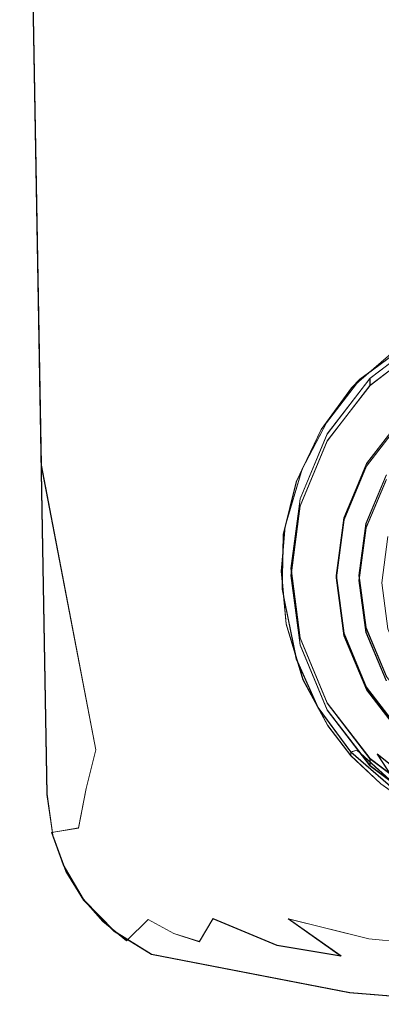
# Model space of a CAD drawing. Extents: x -105 to 105, y -198 to 0.
# Drawn here: x -24 to -8, y -198 to -155 of the extents above; entities that cross this region are included whole.
import ezdxf

# ---------------------------------------------------------------- set-up
doc = ezdxf.new("R2010")
doc.units = 0
doc.header["$LTSCALE"] = 500
doc.header["$MEASUREMENT"] = 0
doc.layers.add('DWXOUTLINES', color=7, linetype='Continuous')
doc.layers.add('EXC-CHROM', color=7, linetype='Continuous')

msp = doc.modelspace()

# ---------------------------------------------------------------- linework, layer by layer
at = {"layer": 'DWXOUTLINES', "color": 0, "lineweight": 0}
for p, q in [((-23.87, -120.81, 6.43), (-22.91, -174.52, 8.62)), ((-22.66, -189.13, 13.72), (-23.82, -122.43, 13.72)), ((-9.13, -171.08, 0.25), (-6.86, -169.11, 0.05)), ((-8.32, -170.66, 2.07), (-5.83, -168.77, 1.87)), ((-8.32, -170.98, -0.91), (-5.83, -169.08, -1.11)), ((-6.96, -169.37, -2.11), (-8.77, -170.71, -1.52)), ((-8.77, -170.71, -1.52), (-10.25, -172.64, -0.92)), ((-10.22, -173.13, 2.33), (-8.32, -170.66, 2.07)), ((-9.13, -171.08, 0.25), (-8.77, -170.71, -1.52)), ((-8.32, -170.66, 2.07), (-8.32, -170.98, -0.91)), ((-9.13, -171.08, 0.25), (-10.49, -172.94, 0.45)), ((-10.22, -173.45, -0.65), (-8.32, -170.98, -0.91)), ((-8.48, -174.45, -0.54), (-6.89, -172.39, -0.76)), ((-8.48, -174.56, -1.54), (-6.89, -172.5, -1.75)), ((-11.59, -175.25, 0.69), (-10.49, -172.94, 0.45)), ((-10.25, -172.64, -0.92), (-11.33, -174.69, -0.43)), ((-11.42, -176.01, 2.63), (-10.22, -173.13, 2.33)), ((-11.42, -176.33, -0.35), (-10.22, -173.45, -0.65)), ((-22.91, -174.52, 8.62), (-20.49, -187.15, 6.06)), ((-12.09, -177.23, -0.03), (-11.33, -174.69, -0.43)), ((-9.47, -176.85, -0.29), (-8.48, -174.45, -0.54)), ((-9.47, -176.95, -1.29), (-8.48, -174.56, -1.54)), ((-8.5, -177.11, -0.26), (-7.6, -174.95, -0.49)), ((-8.5, -177.31, -2.25), (-7.6, -175.16, -2.48)), ((-12.17, -177.59, 0.94), (-11.59, -175.25, 0.69)), ((-11.42, -176.01, 2.63), (-11.83, -179.1, 2.95)), ((-11.42, -176.33, -0.35), (-11.83, -179.42, -0.02)), ((-9.47, -176.85, -0.29), (-9.81, -179.42, -0.02)), ((-9.47, -176.95, -1.29), (-9.81, -179.52, -1.02)), ((-12.26, -179.21, 0.15), (-12.09, -177.23, -0.03)), ((-8.5, -177.11, -0.26), (-8.81, -179.42, -0.02)), ((-8.5, -177.31, -2.25), (-8.81, -179.62, -2.01)), ((-12.22, -180.01, 1.19), (-12.17, -177.59, 0.94)), ((-11.42, -182.19, 3.28), (-11.83, -179.1, 2.95)), ((-12.04, -181.57, 0.31), (-12.26, -179.21, 0.15)), ((-11.42, -182.5, 0.29), (-11.83, -179.42, -0.02)), ((-9.47, -181.98, 0.24), (-9.81, -179.42, -0.02)), ((-9.47, -182.09, -0.75), (-9.81, -179.52, -1.02)), ((-8.5, -181.73, 0.21), (-8.81, -179.42, -0.02)), ((-11.59, -183.12, 1.52), (-12.22, -180.01, 1.19)), ((-8.5, -181.93, -1.77), (-8.81, -179.62, -2.01)), ((-11.29, -184.03, 0.49), (-12.04, -181.57, 0.31)), ((-7.6, -183.88, 0.44), (-8.5, -181.73, 0.21)), ((-10.22, -185.07, 3.58), (-11.42, -182.19, 3.28)), ((-8.48, -184.38, 0.49), (-9.47, -181.98, 0.24)), ((-8.48, -184.48, -0.49), (-9.47, -182.09, -0.75)), ((-7.6, -184.09, -1.54), (-8.5, -181.93, -1.77)), ((-10.22, -185.38, 0.6), (-11.42, -182.5, 0.29)), ((-10.63, -185.28, 1.75), (-11.59, -183.12, 1.52)), ((-10.19, -186.08, 0.72), (-11.29, -184.03, 0.49)), ((-6.89, -186.44, 0.71), (-8.48, -184.38, 0.49)), ((-6.89, -186.54, -0.28), (-8.48, -184.48, -0.49)), ((-9.17, -187.25, 1.95), (-10.63, -185.28, 1.75)), ((-8.32, -187.54, 3.84), (-10.22, -185.07, 3.58)), ((-8.32, -187.85, 0.86), (-10.22, -185.38, 0.6)), ((-9.17, -187.41, 0.91), (-10.19, -186.08, 0.72)), ((-20.49, -187.15, 6.06), (-20.92, -188.87, 6.84)), ((-8.9, -187.17, 1.94), (-9.17, -187.25, 1.95)), ((-9.17, -187.41, 0.91), (-9.17, -187.25, 1.95)), ((-6.85, -189.27, 2.16), (-9.17, -187.25, 1.95)), ((-7.84, -188.66, 1.13), (-9.17, -187.41, 0.91)), ((-8.9, -187.17, 1.94), (-6.97, -188.91, 2.13)), ((-8, -187.34, 2.46), (-6.97, -188.91, 2.13)), ((-8, -187.34, 2.46), (-6.29, -188.71, 2.61)), ((-8.32, -187.54, 3.84), (-8.32, -187.85, 0.86)), ((-5.83, -189.44, 4.04), (-8.32, -187.54, 3.84)), ((-5.83, -189.75, 1.06), (-8.32, -187.85, 0.86)), ((-6.4, -189.68, 1.34), (-7.84, -188.66, 1.13)), ((-22.4, -190.94, 13.72), (-22.66, -189.13, 13.72)), ((-21.26, -190.62, 7.77), (-20.92, -188.87, 6.84)), ((-21.26, -190.62, 7.77), (-22.45, -190.82, 9.44)), ((-22.45, -190.82, 9.44), (-21.94, -192.25, 9.49)), ((-22.4, -190.94, 13.72), (-21.82, -192.55, 13.72)), ((-21.94, -192.25, 9.49), (-21.05, -193.78, 9.56)), ((-21.82, -192.55, 13.72), (-21.03, -193.82, 13.72)), ((-21.05, -193.78, 9.56), (-21.03, -193.82, 13.72)), ((-21.05, -193.78, 9.56), (-20.18, -194.77, 9.61)), ((-21.03, -193.82, 13.72), (-19.67, -195.2, 13.72)), ((-19.12, -195.62, 9.65), (-20.18, -194.77, 9.61)), ((-18.17, -194.68, 7.79), (-19.12, -195.62, 9.65)), ((-17.03, -195.31, 7.77), (-18.17, -194.68, 7.79)), ((-15.89, -195.66, 7.69), (-15.29, -194.64, 6.33)), ((-12.45, -195.82, 6.86), (-15.29, -194.64, 6.33)), ((-8.37, -195.54, 5.62), (-11.94, -194.65, 5.47)), ((-9.6, -196.3, 6.77), (-11.94, -194.65, 5.47)), ((-19.67, -195.2, 13.72), (-18.02, -196.23, 13.72)), ((-15.89, -195.66, 7.69), (-17.03, -195.31, 7.77)), ((-4.6, -195.91, 5.51), (-8.37, -195.54, 5.62)), ((-12.45, -195.82, 6.86), (-9.6, -196.3, 6.77)), ((-18.02, -196.23, 13.72), (-9.22, -197.93, 13.72)), ((-3.09, -198.42, 13.72), (-9.22, -197.93, 13.72))]:
    msp.add_line(p, q, dxfattribs=at)
at = {"layer": 'EXC-CHROM', "lineweight": 0}
for points, invisible_edges in [([(-20.432, -119.571, 2.547), (-20.575, -167.139, 5.358), (-22.651, -120.798, 4.922), (-20.432, -119.571, 2.547)], 15), ([(-20.432, -119.571, 2.547), (-18.116, -133.323, 1.285), (-20.575, -167.139, 5.358), (-20.432, -119.571, 2.547)], 15), ([(-23.383, -148.261, 7.442), (-22.924, -174.535, 8.616), (-23.877, -120.821, 6.427), (-23.383, -148.261, 7.442)], 13), ([(-23.834, -122.441, 13.72), (-23.877, -120.821, 6.427), (-22.924, -174.535, 8.616), (-23.834, -122.441, 13.72)], 15), ([(-23.383, -148.261, 7.442), (-22.651, -120.798, 4.922), (-20.575, -167.139, 5.358), (-23.383, -148.261, 7.442)], 15), ([(22.605, -189.14, 13.72), (-23.834, -122.441, 13.72), (-9.231, -197.938, 13.72), (22.605, -189.14, 13.72)], 15), ([(-22.669, -189.14, 13.72), (-9.231, -197.938, 13.72), (-23.834, -122.441, 13.72), (-22.669, -189.14, 13.72)], 11), ([(-23.834, -122.441, 13.72), (22.605, -189.14, 13.72), (-4.304, -138.313, 13.72), (-23.834, -122.441, 13.72)], 15), ([(-22.669, -189.14, 13.72), (-23.834, -122.441, 13.72), (-22.924, -174.535, 8.616), (-22.669, -189.14, 13.72)], 15), ([(-20.575, -167.139, 5.358), (-18.116, -133.323, 1.285), (-17.189, -168.086, 2.501), (-20.575, -167.139, 5.358)], 15), ([(-18.116, -133.323, 1.285), (-17.368, -139.317, 1.005), (-17.189, -168.086, 2.501), (-18.116, -133.323, 1.285)], 15), ([(-17.189, -168.086, 2.501), (-17.368, -139.317, 1.005), (-16.671, -142.998, 0.75), (-17.189, -168.086, 2.501)], 15), ([(-14.587, -146.185, -0.419), (-17.189, -168.086, 2.501), (-16.671, -142.998, 0.75), (-14.587, -146.185, -0.419)], 15), ([(-17.189, -168.086, 2.501), (-14.587, -146.185, -0.419), (-15.394, -170.795, 1.428), (-17.189, -168.086, 2.501)], 15), ([(-11.262, -171.353, -0.589), (-15.394, -170.795, 1.428), (-14.587, -146.185, -0.419), (-11.262, -171.353, -0.589)], 15), ([(-14.587, -146.185, -0.419), (-11.769, -149.413, -1.655), (-11.262, -171.353, -0.589), (-14.587, -146.185, -0.419)], 15), ([(-20.575, -167.139, 5.358), (-22.924, -174.535, 8.616), (-23.383, -148.261, 7.442), (-20.575, -167.139, 5.358)], 15), ([(-11.769, -149.413, -1.655), (-9.536, -151.282, -2.401), (-11.262, -171.353, -0.589), (-11.769, -149.413, -1.655)], 15), ([(-9.536, -151.282, -2.401), (-8.781, -170.715, -1.529), (-11.262, -171.353, -0.589), (-9.536, -151.282, -2.401)], 15), ([(-6.965, -169.384, -2.123), (-8.781, -170.715, -1.529), (-9.536, -151.282, -2.401), (-6.965, -169.384, -2.123)], 15), ([(-9.536, -151.282, -2.401), (-6.416, -152.539, -3.24), (-6.965, -169.384, -2.123), (-9.536, -151.282, -2.401)], 15), ([(-20.499, -187.163, 6.064), (-22.924, -174.535, 8.616), (-20.575, -167.139, 5.358), (-20.499, -187.163, 6.064)], 14), ([(-17.189, -168.086, 2.501), (-18.541, -184.759, 3.921), (-20.575, -167.139, 5.358), (-17.189, -168.086, 2.501)], 15), ([(-18.541, -184.759, 3.921), (-19.665, -186.383, 5.08), (-20.575, -167.139, 5.358), (-18.541, -184.759, 3.921)], 15), ([(-19.665, -186.383, 5.08), (-20.499, -187.163, 6.064), (-20.575, -167.139, 5.358), (-19.665, -186.383, 5.08)], 15), ([(-17.189, -168.086, 2.501), (-17.066, -182.099, 2.681), (-18.541, -184.759, 3.921), (-17.189, -168.086, 2.501)], 15), ([(-15.394, -170.795, 1.428), (-17.066, -182.099, 2.681), (-17.189, -168.086, 2.501), (-15.394, -170.795, 1.428)], 15), ([(-5.841, -168.776, 1.866), (-5.841, -169.09, -1.117), (-8.326, -170.986, -0.918), (-5.841, -168.776, 1.866)], 13), ([(-5.841, -168.776, 1.866), (-8.326, -170.986, -0.918), (-8.326, -170.673, 2.066), (-5.841, -168.776, 1.866)], 11), ([(-5.841, -169.09, -1.117), (-7.613, -171.8, -1.838), (-8.326, -170.986, -0.918), (-5.841, -169.09, -1.117)], 15), ([(-9.141, -171.085, 0.253), (-8.781, -170.715, -1.529), (-6.874, -169.119, 0.046), (-9.141, -171.085, 0.253)], 11), ([(-6.965, -169.384, -2.123), (-6.874, -169.119, 0.046), (-8.781, -170.715, -1.529), (-6.965, -169.384, -2.123)], 11), ([(-15.624, -180.293, 1.727), (-17.066, -182.099, 2.681), (-15.394, -170.795, 1.428), (-15.624, -180.293, 1.727)], 15), ([(-15.394, -170.795, 1.428), (-11.262, -171.353, -0.589), (-15.624, -180.293, 1.727), (-15.394, -170.795, 1.428)], 15), ([(-10.262, -172.647, -0.926), (-11.262, -171.353, -0.589), (-8.781, -170.715, -1.529), (-10.262, -172.647, -0.926)], 11), ([(-9.141, -171.085, 0.253), (-10.262, -172.647, -0.926), (-8.781, -170.715, -1.529), (-9.141, -171.085, 0.253)], 11), ([(-8.326, -170.673, 2.066), (-8.326, -170.986, -0.918), (-10.233, -173.458, -0.658), (-8.326, -170.673, 2.066)], 12), ([(-8.326, -170.673, 2.066), (-10.233, -173.458, -0.658), (-10.233, -173.144, 2.326), (-8.326, -170.673, 2.066)], 11), ([(-9.141, -171.085, 0.253), (-10.495, -172.947, 0.448), (-10.262, -172.647, -0.926), (-9.141, -171.085, 0.253)], 14), ([(-8.326, -170.986, -0.918), (-9.36, -174.064, -1.6), (-10.233, -173.458, -0.658), (-8.326, -170.986, -0.918)], 15), ([(-8.326, -170.986, -0.918), (-7.613, -171.8, -1.838), (-9.36, -174.064, -1.6), (-8.326, -170.986, -0.918)], 15), ([(-11.262, -171.353, -0.589), (-14.561, -178.415, 1.111), (-15.624, -180.293, 1.727), (-11.262, -171.353, -0.589)], 15), ([(-12.098, -177.244, -0.037), (-14.561, -178.415, 1.111), (-11.262, -171.353, -0.589), (-12.098, -177.244, -0.037)], 15), ([(-11.262, -171.353, -0.589), (-11.343, -174.698, -0.435), (-12.098, -177.244, -0.037), (-11.262, -171.353, -0.589)], 13), ([(-11.343, -174.698, -0.435), (-11.262, -171.353, -0.589), (-10.262, -172.647, -0.926), (-11.343, -174.698, -0.435)], 11), ([(-7.613, -171.8, -1.838), (-8.486, -174.566, -1.547), (-9.36, -174.064, -1.6), (-7.613, -171.8, -1.838)], 15), ([(-7.613, -171.8, -1.838), (-6.9, -172.51, -1.763), (-8.486, -174.566, -1.547), (-7.613, -171.8, -1.838)], 13), ([(-6.9, -172.51, -1.763), (-6.9, -172.405, -0.769), (-8.486, -174.461, -0.553), (-6.9, -172.51, -1.763)], 12), ([(-6.9, -172.405, -0.769), (-7.613, -174.963, -0.5), (-8.486, -174.461, -0.553), (-6.9, -172.405, -0.769)], 15), ([(-6.9, -172.51, -1.763), (-8.486, -174.461, -0.553), (-8.486, -174.566, -1.547), (-6.9, -172.51, -1.763)], 15), ([(-11.343, -174.698, -0.435), (-10.495, -172.947, 0.448), (-11.597, -175.257, 0.691), (-11.343, -174.698, -0.435)], 13), ([(-10.495, -172.947, 0.448), (-11.343, -174.698, -0.435), (-10.262, -172.647, -0.926), (-10.495, -172.947, 0.448)], 15), ([(-10.233, -173.144, 2.326), (-10.233, -173.458, -0.658), (-11.432, -176.336, -0.355), (-10.233, -173.144, 2.326)], 13), ([(-10.233, -173.144, 2.326), (-11.432, -176.336, -0.355), (-11.432, -176.023, 2.628), (-10.233, -173.144, 2.326)], 11), ([(-10.233, -173.458, -0.658), (-10.458, -176.701, -1.323), (-11.432, -176.336, -0.355), (-10.233, -173.458, -0.658)], 15), ([(-10.233, -173.458, -0.658), (-9.36, -174.064, -1.6), (-10.458, -176.701, -1.323), (-10.233, -173.458, -0.658)], 15), ([(-9.36, -174.064, -1.6), (-9.484, -176.96, -1.295), (-10.458, -176.701, -1.323), (-9.36, -174.064, -1.6)], 15), ([(-9.36, -174.064, -1.6), (-8.486, -174.566, -1.547), (-9.484, -176.96, -1.295), (-9.36, -174.064, -1.6)], 13), ([(-22.924, -174.535, 8.616), (-22.656, -189.343, 9.346), (-22.669, -189.14, 13.72), (-22.924, -174.535, 8.616)], 15), ([(-20.499, -187.163, 6.064), (-21.936, -188.641, 8.141), (-22.924, -174.535, 8.616), (-20.499, -187.163, 6.064)], 15), ([(-22.924, -174.535, 8.616), (-21.936, -188.641, 8.141), (-22.656, -189.343, 9.346), (-22.924, -174.535, 8.616)], 15), ([(-11.343, -174.698, -0.435), (-11.597, -175.257, 0.691), (-12.098, -177.244, -0.037), (-11.343, -174.698, -0.435)], 15), ([(-8.486, -174.566, -1.547), (-8.486, -174.461, -0.553), (-9.484, -176.856, -0.301), (-8.486, -174.566, -1.547)], 13), ([(-8.486, -174.461, -0.553), (-8.509, -177.115, -0.274), (-9.484, -176.856, -0.301), (-8.486, -174.461, -0.553)], 15), ([(-8.486, -174.566, -1.547), (-9.484, -176.856, -0.301), (-9.484, -176.96, -1.295), (-8.486, -174.566, -1.547)], 15), ([(-8.486, -174.461, -0.553), (-7.613, -174.963, -0.5), (-8.509, -177.115, -0.274), (-8.486, -174.461, -0.553)], 13), ([(-7.613, -174.963, -0.5), (-7.613, -175.172, -2.489), (-8.509, -177.324, -2.263), (-7.613, -174.963, -0.5)], 13), ([(-7.613, -174.963, -0.5), (-8.509, -177.324, -2.263), (-8.509, -177.115, -0.274), (-7.613, -174.963, -0.5)], 15), ([(-7.613, -175.172, -2.489), (-7.535, -177.688, -3.23), (-8.509, -177.324, -2.263), (-7.613, -175.172, -2.489)], 15), ([(-12.177, -177.603, 0.938), (-12.098, -177.244, -0.037), (-11.597, -175.257, 0.691), (-12.177, -177.603, 0.938)], 11), ([(-11.432, -176.023, 2.628), (-11.432, -176.336, -0.355), (-11.841, -179.425, -0.031), (-11.432, -176.023, 2.628)], 13), ([(-11.432, -176.023, 2.628), (-11.841, -179.425, -0.031), (-11.841, -179.112, 2.953), (-11.432, -176.023, 2.628)], 11), ([(-11.432, -176.336, -0.355), (-10.832, -179.53, -1.025), (-11.841, -179.425, -0.031), (-11.432, -176.336, -0.355)], 15), ([(-11.432, -176.336, -0.355), (-10.458, -176.701, -1.323), (-10.832, -179.53, -1.025), (-11.432, -176.336, -0.355)], 15), ([(-10.458, -176.701, -1.323), (-9.824, -179.53, -1.025), (-10.832, -179.53, -1.025), (-10.458, -176.701, -1.323)], 15), ([(-10.458, -176.701, -1.323), (-9.484, -176.96, -1.295), (-9.824, -179.53, -1.025), (-10.458, -176.701, -1.323)], 13), ([(-9.484, -176.96, -1.295), (-9.484, -176.856, -0.301), (-9.824, -179.425, -0.031), (-9.484, -176.96, -1.295)], 13), ([(-9.484, -176.856, -0.301), (-8.815, -179.425, -0.031), (-9.824, -179.425, -0.031), (-9.484, -176.856, -0.301)], 15), ([(-9.484, -176.96, -1.295), (-9.824, -179.425, -0.031), (-9.824, -179.53, -1.025), (-9.484, -176.96, -1.295)], 15), ([(-9.484, -176.856, -0.301), (-8.509, -177.115, -0.274), (-8.815, -179.425, -0.031), (-9.484, -176.856, -0.301)], 13), ([(-12.098, -177.244, -0.037), (-14.392, -181.048, 1.15), (-14.561, -178.415, 1.111), (-12.098, -177.244, -0.037)], 15), ([(-12.274, -179.222, 0.153), (-14.392, -181.048, 1.15), (-12.098, -177.244, -0.037), (-12.274, -179.222, 0.153)], 11), ([(-12.098, -177.244, -0.037), (-12.177, -177.603, 0.938), (-12.274, -179.222, 0.153), (-12.098, -177.244, -0.037)], 15), ([(-8.509, -177.115, -0.274), (-8.509, -177.324, -2.263), (-8.815, -179.634, -2.02), (-8.509, -177.115, -0.274)], 13), ([(-8.509, -177.115, -0.274), (-8.815, -179.634, -2.02), (-8.815, -179.425, -0.031), (-8.509, -177.115, -0.274)], 15), ([(-8.509, -177.324, -2.263), (-7.806, -179.739, -3.014), (-8.815, -179.634, -2.02), (-8.509, -177.324, -2.263)], 15), ([(-8.509, -177.324, -2.263), (-7.535, -177.688, -3.23), (-7.806, -179.739, -3.014), (-8.509, -177.324, -2.263)], 13), ([(-12.274, -179.222, 0.153), (-12.177, -177.603, 0.938), (-12.228, -180.02, 1.192), (-12.274, -179.222, 0.153)], 13), ([(-14.561, -178.415, 1.111), (-14.392, -181.048, 1.15), (-15.624, -180.293, 1.727), (-14.561, -178.415, 1.111)], 15), ([(-11.841, -179.112, 2.953), (-11.841, -179.425, -0.031), (-11.432, -182.514, 0.294), (-11.841, -179.112, 2.953)], 13), ([(-11.841, -179.112, 2.953), (-11.432, -182.514, 0.294), (-11.432, -182.2, 3.277), (-11.841, -179.112, 2.953)], 11), ([(-14.392, -181.048, 1.15), (-12.274, -179.222, 0.153), (-12.047, -181.577, 0.315), (-14.392, -181.048, 1.15)], 13), ([(-12.047, -181.577, 0.315), (-12.274, -179.222, 0.153), (-12.228, -180.02, 1.192), (-12.047, -181.577, 0.315)], 15), ([(-11.841, -179.425, -0.031), (-10.832, -179.53, -1.025), (-10.458, -182.359, -0.728), (-11.841, -179.425, -0.031)], 15), ([(-11.841, -179.425, -0.031), (-10.458, -182.359, -0.728), (-11.432, -182.514, 0.294), (-11.841, -179.425, -0.031)], 15), ([(-10.832, -179.53, -1.025), (-9.824, -179.53, -1.025), (-9.484, -182.099, -0.755), (-10.832, -179.53, -1.025)], 13), ([(-10.832, -179.53, -1.025), (-9.484, -182.099, -0.755), (-10.458, -182.359, -0.728), (-10.832, -179.53, -1.025)], 15), ([(-9.824, -179.425, -0.031), (-8.815, -179.425, -0.031), (-8.509, -181.735, 0.212), (-9.824, -179.425, -0.031)], 13), ([(-9.824, -179.53, -1.025), (-9.824, -179.425, -0.031), (-9.484, -181.995, 0.239), (-9.824, -179.53, -1.025)], 13), ([(-9.824, -179.425, -0.031), (-8.509, -181.735, 0.212), (-9.484, -181.995, 0.239), (-9.824, -179.425, -0.031)], 15), ([(-9.824, -179.53, -1.025), (-9.484, -181.995, 0.239), (-9.484, -182.099, -0.755), (-9.824, -179.53, -1.025)], 15), ([(-8.815, -179.425, -0.031), (-8.815, -179.634, -2.02), (-8.509, -181.944, -1.777), (-8.815, -179.425, -0.031)], 13), ([(-8.815, -179.425, -0.031), (-8.509, -181.944, -1.777), (-8.509, -181.735, 0.212), (-8.815, -179.425, -0.031)], 15), ([(-12.047, -181.577, 0.315), (-12.228, -180.02, 1.192), (-11.596, -183.133, 1.519), (-12.047, -181.577, 0.315)], 13), ([(-8.815, -179.634, -2.02), (-7.806, -179.739, -3.014), (-7.535, -181.789, -2.799), (-8.815, -179.634, -2.02)], 13), ([(-8.815, -179.634, -2.02), (-7.535, -181.789, -2.799), (-8.509, -181.944, -1.777), (-8.815, -179.634, -2.02)], 15), ([(-16.56, -183.263, 2.422), (-17.066, -182.099, 2.681), (-15.624, -180.293, 1.727), (-16.56, -183.263, 2.422)], 15), ([(-14.392, -181.048, 1.15), (-16.56, -183.263, 2.422), (-15.624, -180.293, 1.727), (-14.392, -181.048, 1.15)], 15), ([(-14.392, -181.048, 1.15), (-15.524, -184.725, 2.083), (-16.56, -183.263, 2.422), (-14.392, -181.048, 1.15)], 15), ([(-13.629, -184.932, 1.364), (-15.524, -184.725, 2.083), (-14.392, -181.048, 1.15), (-13.629, -184.932, 1.364)], 15), ([(-12.047, -181.577, 0.315), (-13.629, -184.932, 1.364), (-14.392, -181.048, 1.15), (-12.047, -181.577, 0.315)], 15), ([(-13.629, -184.932, 1.364), (-12.047, -181.577, 0.315), (-11.301, -184.043, 0.491), (-13.629, -184.932, 1.364)], 13), ([(-12.047, -181.577, 0.315), (-11.596, -183.133, 1.519), (-11.301, -184.043, 0.491), (-12.047, -181.577, 0.315)], 15), ([(-9.484, -181.995, 0.239), (-8.509, -181.735, 0.212), (-7.613, -183.888, 0.438), (-9.484, -181.995, 0.239)], 13), ([(-8.509, -181.735, 0.212), (-8.509, -181.944, -1.777), (-7.613, -184.097, -1.551), (-8.509, -181.735, 0.212)], 13), ([(-8.509, -181.735, 0.212), (-7.613, -184.097, -1.551), (-7.613, -183.888, 0.438), (-8.509, -181.735, 0.212)], 15), ([(-18.541, -184.759, 3.921), (-17.066, -182.099, 2.681), (-17.592, -184.947, 3.223), (-18.541, -184.759, 3.921)], 15), ([(-17.592, -184.947, 3.223), (-17.066, -182.099, 2.681), (-16.56, -183.263, 2.422), (-17.592, -184.947, 3.223)], 15), ([(-11.432, -182.2, 3.277), (-11.432, -182.514, 0.294), (-10.233, -185.392, 0.596), (-11.432, -182.2, 3.277)], 13), ([(-11.432, -182.2, 3.277), (-10.233, -185.392, 0.596), (-10.233, -185.079, 3.58), (-11.432, -182.2, 3.277)], 11), ([(-10.458, -182.359, -0.728), (-9.484, -182.099, -0.755), (-8.486, -184.494, -0.504), (-10.458, -182.359, -0.728)], 13), ([(-9.484, -182.099, -0.755), (-9.484, -181.995, 0.239), (-8.486, -184.389, 0.491), (-9.484, -182.099, -0.755)], 13), ([(-9.484, -181.995, 0.239), (-7.613, -183.888, 0.438), (-8.486, -184.389, 0.491), (-9.484, -181.995, 0.239)], 15), ([(-9.484, -182.099, -0.755), (-8.486, -184.389, 0.491), (-8.486, -184.494, -0.504), (-9.484, -182.099, -0.755)], 15), ([(-8.509, -181.944, -1.777), (-7.535, -181.789, -2.799), (-6.739, -183.7, -2.598), (-8.509, -181.944, -1.777)], 13), ([(-8.509, -181.944, -1.777), (-6.739, -183.7, -2.598), (-7.613, -184.097, -1.551), (-8.509, -181.944, -1.777)], 15), ([(-11.432, -182.514, 0.294), (-10.458, -182.359, -0.728), (-9.36, -184.995, -0.451), (-11.432, -182.514, 0.294)], 15), ([(-11.432, -182.514, 0.294), (-9.36, -184.995, -0.451), (-10.233, -185.392, 0.596), (-11.432, -182.514, 0.294)], 15), ([(-10.458, -182.359, -0.728), (-8.486, -184.494, -0.504), (-9.36, -184.995, -0.451), (-10.458, -182.359, -0.728)], 15), ([(-16.56, -183.263, 2.422), (-16.599, -186.684, 2.957), (-17.592, -184.947, 3.223), (-16.56, -183.263, 2.422)], 15), ([(-15.524, -184.725, 2.083), (-16.599, -186.684, 2.957), (-16.56, -183.263, 2.422), (-15.524, -184.725, 2.083)], 15), ([(-11.301, -184.043, 0.491), (-11.596, -183.133, 1.519), (-10.641, -185.285, 1.745), (-11.301, -184.043, 0.491)], 13), ([(-8.486, -184.389, 0.491), (-7.613, -183.888, 0.438), (-6.187, -185.736, 0.632), (-8.486, -184.389, 0.491)], 13), ([(-11.301, -184.043, 0.491), (-12.275, -186.65, 1.366), (-13.629, -184.932, 1.364), (-11.301, -184.043, 0.491)], 15), ([(-11.301, -184.043, 0.491), (-10.2, -186.094, 0.716), (-12.275, -186.65, 1.366), (-11.301, -184.043, 0.491)], 15), ([(-10.2, -186.094, 0.716), (-11.301, -184.043, 0.491), (-10.641, -185.285, 1.745), (-10.2, -186.094, 0.716)], 14), ([(-8.486, -184.494, -0.504), (-8.486, -184.389, 0.491), (-6.9, -186.445, 0.707), (-8.486, -184.494, -0.504)], 13), ([(-8.486, -184.389, 0.491), (-6.187, -185.736, 0.632), (-6.9, -186.445, 0.707), (-8.486, -184.389, 0.491)], 15), ([(-18.541, -184.759, 3.921), (-18.685, -187.367, 4.384), (-19.665, -186.383, 5.08), (-18.541, -184.759, 3.921)], 15), ([(-17.592, -184.947, 3.223), (-18.685, -187.367, 4.384), (-18.541, -184.759, 3.921), (-17.592, -184.947, 3.223)], 15), ([(-15.524, -184.725, 2.083), (-15.121, -188.115, 2.68), (-16.599, -186.684, 2.957), (-15.524, -184.725, 2.083)], 15), ([(-13.629, -184.932, 1.364), (-15.121, -188.115, 2.68), (-15.524, -184.725, 2.083), (-13.629, -184.932, 1.364)], 15), ([(-9.36, -184.995, -0.451), (-8.486, -184.494, -0.504), (-6.9, -186.55, -0.287), (-9.36, -184.995, -0.451)], 13), ([(-8.486, -184.494, -0.504), (-6.9, -186.445, 0.707), (-6.9, -186.55, -0.287), (-8.486, -184.494, -0.504)], 15), ([(-17.592, -184.947, 3.223), (-17.395, -188.069, 3.724), (-18.685, -187.367, 4.384), (-17.592, -184.947, 3.223)], 15), ([(-16.599, -186.684, 2.957), (-17.395, -188.069, 3.724), (-17.592, -184.947, 3.223), (-16.599, -186.684, 2.957)], 15), ([(-12.275, -186.65, 1.366), (-15.121, -188.115, 2.68), (-13.629, -184.932, 1.364), (-12.275, -186.65, 1.366)], 15), ([(-10.233, -185.392, 0.596), (-9.36, -184.995, -0.451), (-7.613, -187.259, -0.213), (-10.233, -185.392, 0.596)], 15), ([(-10.233, -185.079, 3.58), (-10.233, -185.392, 0.596), (-8.326, -187.864, 0.856), (-10.233, -185.079, 3.58)], 13), ([(-10.233, -185.079, 3.58), (-8.326, -187.864, 0.856), (-8.326, -187.55, 3.84), (-10.233, -185.079, 3.58)], 11), ([(-9.36, -184.995, -0.451), (-6.9, -186.55, -0.287), (-7.613, -187.259, -0.213), (-9.36, -184.995, -0.451)], 15), ([(-10.641, -185.285, 1.745), (-9.182, -187.256, 1.952), (-10.2, -186.094, 0.716), (-10.641, -185.285, 1.745)], 14), ([(-10.233, -185.392, 0.596), (-7.613, -187.259, -0.213), (-8.326, -187.864, 0.856), (-10.233, -185.392, 0.596)], 15), ([(-10.2, -186.094, 0.716), (-9.177, -187.42, 0.911), (-12.275, -186.65, 1.366), (-10.2, -186.094, 0.716)], 15), ([(-9.182, -187.256, 1.952), (-9.177, -187.42, 0.911), (-10.2, -186.094, 0.716), (-9.182, -187.256, 1.952)], 12), ([(-19.665, -186.383, 5.08), (-20.101, -188.094, 5.761), (-20.499, -187.163, 6.064), (-19.665, -186.383, 5.08)], 15), ([(-18.685, -187.367, 4.384), (-20.101, -188.094, 5.761), (-19.665, -186.383, 5.08), (-18.685, -187.367, 4.384)], 15), ([(-16.599, -186.684, 2.957), (-15.863, -189.616, 3.486), (-17.395, -188.069, 3.724), (-16.599, -186.684, 2.957)], 15), ([(-15.121, -188.115, 2.68), (-15.863, -189.616, 3.486), (-16.599, -186.684, 2.957), (-15.121, -188.115, 2.68)], 15), ([(-12.275, -186.65, 1.366), (-13.151, -189.048, 2.357), (-15.121, -188.115, 2.68), (-12.275, -186.65, 1.366)], 15), ([(-9.177, -187.42, 0.911), (-13.151, -189.048, 2.357), (-12.275, -186.65, 1.366), (-9.177, -187.42, 0.911)], 15), ([(-20.929, -188.879, 6.838), (-21.936, -188.641, 8.141), (-20.499, -187.163, 6.064), (-20.929, -188.879, 6.838)], 11), ([(-20.101, -188.094, 5.761), (-20.929, -188.879, 6.838), (-20.499, -187.163, 6.064), (-20.101, -188.094, 5.761)], 15), ([(-18.685, -187.367, 4.384), (-19.813, -190.009, 6.05), (-20.101, -188.094, 5.761), (-18.685, -187.367, 4.384)], 15), ([(-18.189, -189.378, 4.606), (-19.813, -190.009, 6.05), (-18.685, -187.367, 4.384), (-18.189, -189.378, 4.606)], 15), ([(-17.395, -188.069, 3.724), (-18.189, -189.378, 4.606), (-18.685, -187.367, 4.384), (-17.395, -188.069, 3.724)], 15), ([(-13.151, -189.048, 2.357), (-9.177, -187.42, 0.911), (-10.134, -189.845, 2.019), (-13.151, -189.048, 2.357)], 15), ([(-9.177, -187.42, 0.911), (-7.848, -188.671, 1.127), (-10.134, -189.845, 2.019), (-9.177, -187.42, 0.911)], 15), ([(-8.905, -187.178, 1.944), (-6.859, -189.278, 2.165), (-9.182, -187.256, 1.952), (-8.905, -187.178, 1.944)], 11), ([(-9.182, -187.256, 1.952), (-7.848, -188.671, 1.127), (-9.177, -187.42, 0.911), (-9.182, -187.256, 1.952)], 13), ([(-9.182, -187.256, 1.952), (-6.859, -189.278, 2.165), (-7.848, -188.671, 1.127), (-9.182, -187.256, 1.952)], 14), ([(-6.859, -189.278, 2.165), (-8.905, -187.178, 1.944), (-6.979, -188.915, 2.127), (-6.859, -189.278, 2.165)], 13), ([(-8.326, -187.864, 0.856), (-7.613, -187.259, -0.213), (-5.337, -188.996, -0.03), (-8.326, -187.864, 0.856)], 15), ([(-8.012, -187.351, 2.465), (-6.297, -188.723, 2.609), (-6.979, -188.915, 2.127), (-8.012, -187.351, 2.465)], 10), ([(-8.326, -187.55, 3.84), (-8.326, -187.864, 0.856), (-5.841, -189.761, 1.055), (-8.326, -187.55, 3.84)], 12), ([(-8.326, -187.55, 3.84), (-5.841, -189.761, 1.055), (-5.841, -189.447, 4.039), (-8.326, -187.55, 3.84)], 11), ([(-8.326, -187.864, 0.856), (-5.337, -188.996, -0.03), (-5.841, -189.761, 1.055), (-8.326, -187.864, 0.856)], 15), ([(-20.101, -188.094, 5.761), (-20.446, -189.742, 6.541), (-20.929, -188.879, 6.838), (-20.101, -188.094, 5.761)], 15), ([(-19.813, -190.009, 6.05), (-20.446, -189.742, 6.541), (-20.101, -188.094, 5.761), (-19.813, -190.009, 6.05)], 15), ([(-17.395, -188.069, 3.724), (-17.055, -190.688, 4.462), (-18.189, -189.378, 4.606), (-17.395, -188.069, 3.724)], 15), ([(-15.863, -189.616, 3.486), (-17.055, -190.688, 4.462), (-17.395, -188.069, 3.724), (-15.863, -189.616, 3.486)], 15), ([(-15.121, -188.115, 2.68), (-13.809, -190.623, 3.195), (-15.863, -189.616, 3.486), (-15.121, -188.115, 2.68)], 15), ([(-13.151, -189.048, 2.357), (-13.809, -190.623, 3.195), (-15.121, -188.115, 2.68), (-13.151, -189.048, 2.357)], 15), ([(-21.936, -188.641, 8.141), (-22.457, -190.827, 9.436), (-22.656, -189.343, 9.346), (-21.936, -188.641, 8.141)], 15), ([(-20.929, -188.879, 6.838), (-22.457, -190.827, 9.436), (-21.936, -188.641, 8.141), (-20.929, -188.879, 6.838)], 15), ([(-6.407, -189.69, 1.341), (-10.134, -189.845, 2.019), (-7.848, -188.671, 1.127), (-6.407, -189.69, 1.341)], 15), ([(-6.859, -189.278, 2.165), (-6.407, -189.69, 1.341), (-7.848, -188.671, 1.127), (-6.859, -189.278, 2.165)], 13), ([(-22.669, -189.14, 13.72), (-18.029, -196.243, 13.72), (-9.231, -197.938, 13.72), (-22.669, -189.14, 13.72)], 15), ([(-18.029, -196.243, 13.72), (-22.669, -189.14, 13.72), (-19.681, -195.212, 13.72), (-18.029, -196.243, 13.72)], 11), ([(-19.681, -195.212, 13.72), (-22.669, -189.14, 13.72), (-21.037, -193.832, 13.72), (-19.681, -195.212, 13.72)], 11), ([(-21.826, -192.563, 13.72), (-21.037, -193.832, 13.72), (-22.669, -189.14, 13.72), (-21.826, -192.563, 13.72)], 14), ([(-21.826, -192.563, 13.72), (-22.669, -189.14, 13.72), (-22.412, -190.951, 13.72), (-21.826, -192.563, 13.72)], 9), ([(-22.669, -189.14, 13.72), (-22.656, -189.343, 9.346), (-22.412, -190.951, 13.72), (-22.669, -189.14, 13.72)], 15), ([(-20.929, -188.879, 6.838), (-21.271, -190.626, 7.775), (-22.457, -190.827, 9.436), (-20.929, -188.879, 6.838)], 13), ([(-20.446, -189.742, 6.541), (-21.271, -190.626, 7.775), (-20.929, -188.879, 6.838), (-20.446, -189.742, 6.541)], 13), ([(-13.809, -190.623, 3.195), (-13.151, -189.048, 2.357), (-10.134, -189.845, 2.019), (-13.809, -190.623, 3.195)], 15), ([(-9.231, -197.938, 13.72), (9.167, -197.938, 13.72), (22.605, -189.14, 13.72), (-9.231, -197.938, 13.72)], 15), ([(-22.656, -189.343, 9.346), (-22.457, -190.827, 9.436), (-22.412, -190.951, 13.72), (-22.656, -189.343, 9.346)], 15), ([(-18.189, -189.378, 4.606), (-19.382, -191.115, 6.167), (-19.813, -190.009, 6.05), (-18.189, -189.378, 4.606)], 15), ([(-18.189, -189.378, 4.606), (-18.083, -191.704, 5.54), (-19.382, -191.115, 6.167), (-18.189, -189.378, 4.606)], 15), ([(-17.055, -190.688, 4.462), (-18.083, -191.704, 5.54), (-18.189, -189.378, 4.606), (-17.055, -190.688, 4.462)], 15), ([(-15.863, -189.616, 3.486), (-15.645, -191.657, 4.319), (-17.055, -190.688, 4.462), (-15.863, -189.616, 3.486)], 15), ([(-13.809, -190.623, 3.195), (-15.645, -191.657, 4.319), (-15.863, -189.616, 3.486), (-13.809, -190.623, 3.195)], 15), ([(-20.446, -189.742, 6.541), (-20.877, -191.943, 7.995), (-21.271, -190.626, 7.775), (-20.446, -189.742, 6.541)], 15), ([(-19.813, -190.009, 6.05), (-20.877, -191.943, 7.995), (-20.446, -189.742, 6.541), (-19.813, -190.009, 6.05)], 15), ([(-19.382, -191.115, 6.167), (-20.877, -191.943, 7.995), (-19.813, -190.009, 6.05), (-19.382, -191.115, 6.167)], 15), ([(-9.998, -191.571, 2.853), (-13.809, -190.623, 3.195), (-10.134, -189.845, 2.019), (-9.998, -191.571, 2.853)], 15), ([(-6.407, -189.69, 1.341), (-9.998, -191.571, 2.853), (-10.134, -189.845, 2.019), (-6.407, -189.69, 1.341)], 15), ([(-6.407, -189.69, 1.341), (-5.814, -192.192, 2.571), (-9.998, -191.571, 2.853), (-6.407, -189.69, 1.341)], 15), ([(-21.271, -190.626, 7.775), (-21.952, -192.262, 9.492), (-22.457, -190.827, 9.436), (-21.271, -190.626, 7.775)], 15), ([(-22.412, -190.951, 13.72), (-22.457, -190.827, 9.436), (-21.952, -192.262, 9.492), (-22.412, -190.951, 13.72)], 13), ([(-21.826, -192.563, 13.72), (-22.412, -190.951, 13.72), (-21.952, -192.262, 9.492), (-21.826, -192.563, 13.72)], 15), ([(-21.271, -190.626, 7.775), (-20.877, -191.943, 7.995), (-21.952, -192.262, 9.492), (-21.271, -190.626, 7.775)], 15), ([(-17.055, -190.688, 4.462), (-16.365, -192.99, 5.417), (-18.083, -191.704, 5.54), (-17.055, -190.688, 4.462)], 15), ([(-15.645, -191.657, 4.319), (-16.365, -192.99, 5.417), (-17.055, -190.688, 4.462), (-15.645, -191.657, 4.319)], 15), ([(-13.809, -190.623, 3.195), (-14.16, -192.228, 4.138), (-15.645, -191.657, 4.319), (-13.809, -190.623, 3.195)], 15), ([(-9.998, -191.571, 2.853), (-14.16, -192.228, 4.138), (-13.809, -190.623, 3.195), (-9.998, -191.571, 2.853)], 15), ([(-19.382, -191.115, 6.167), (-20.265, -193.041, 8.092), (-20.877, -191.943, 7.995), (-19.382, -191.115, 6.167)], 15), ([(-18.693, -192.565, 6.452), (-20.265, -193.041, 8.092), (-19.382, -191.115, 6.167), (-18.693, -192.565, 6.452)], 15), ([(-18.083, -191.704, 5.54), (-18.693, -192.565, 6.452), (-19.382, -191.115, 6.167), (-18.083, -191.704, 5.54)], 15), ([(-18.083, -191.704, 5.54), (-17.438, -193.627, 6.399), (-18.693, -192.565, 6.452), (-18.083, -191.704, 5.54)], 15), ([(-16.365, -192.99, 5.417), (-17.438, -193.627, 6.399), (-18.083, -191.704, 5.54), (-16.365, -192.99, 5.417)], 15), ([(-15.645, -191.657, 4.319), (-14.731, -193.566, 5.213), (-16.365, -192.99, 5.417), (-15.645, -191.657, 4.319)], 15), ([(-14.16, -192.228, 4.138), (-14.731, -193.566, 5.213), (-15.645, -191.657, 4.319), (-14.16, -192.228, 4.138)], 15), ([(-9.998, -191.571, 2.853), (-11.286, -193.222, 4.143), (-14.16, -192.228, 4.138), (-9.998, -191.571, 2.853)], 15), ([(-9.998, -191.571, 2.853), (-7.909, -193.503, 3.724), (-11.286, -193.222, 4.143), (-9.998, -191.571, 2.853)], 15), ([(-5.814, -192.192, 2.571), (-7.909, -193.503, 3.724), (-9.998, -191.571, 2.853), (-5.814, -192.192, 2.571)], 15), ([(-20.877, -191.943, 7.995), (-21.065, -193.791, 9.564), (-21.952, -192.262, 9.492), (-20.877, -191.943, 7.995)], 15), ([(-21.037, -193.832, 13.72), (-21.826, -192.563, 13.72), (-21.952, -192.262, 9.492), (-21.037, -193.832, 13.72)], 15), ([(-21.037, -193.832, 13.72), (-21.952, -192.262, 9.492), (-21.065, -193.791, 9.564), (-21.037, -193.832, 13.72)], 13), ([(-20.265, -193.041, 8.092), (-21.065, -193.791, 9.564), (-20.877, -191.943, 7.995), (-20.265, -193.041, 8.092)], 15), ([(-14.731, -193.566, 5.213), (-14.16, -192.228, 4.138), (-11.286, -193.222, 4.143), (-14.731, -193.566, 5.213)], 15), ([(-5.814, -192.192, 2.571), (-4.356, -193.88, 3.578), (-7.909, -193.503, 3.724), (-5.814, -192.192, 2.571)], 15), ([(-18.693, -192.565, 6.452), (-19.185, -193.888, 7.794), (-20.265, -193.041, 8.092), (-18.693, -192.565, 6.452)], 15), ([(-18.693, -192.565, 6.452), (-18.177, -194.688, 7.788), (-19.185, -193.888, 7.794), (-18.693, -192.565, 6.452)], 15), ([(-17.438, -193.627, 6.399), (-18.177, -194.688, 7.788), (-18.693, -192.565, 6.452), (-17.438, -193.627, 6.399)], 15), ([(-19.185, -193.888, 7.794), (-21.065, -193.791, 9.564), (-20.265, -193.041, 8.092), (-19.185, -193.888, 7.794)], 15), ([(-16.365, -192.99, 5.417), (-16.342, -194.234, 6.349), (-17.438, -193.627, 6.399), (-16.365, -192.99, 5.417)], 15), ([(-16.365, -192.99, 5.417), (-15.298, -194.652, 6.33), (-16.342, -194.234, 6.349), (-16.365, -192.99, 5.417)], 15), ([(-14.731, -193.566, 5.213), (-15.298, -194.652, 6.33), (-16.365, -192.99, 5.417), (-14.731, -193.566, 5.213)], 15), ([(-15.298, -194.652, 6.33), (-14.731, -193.566, 5.213), (-11.951, -194.662, 5.466), (-15.298, -194.652, 6.33)], 15), ([(-14.731, -193.566, 5.213), (-11.286, -193.222, 4.143), (-11.951, -194.662, 5.466), (-14.731, -193.566, 5.213)], 15), ([(-11.286, -193.222, 4.143), (-8.122, -194.593, 4.647), (-11.951, -194.662, 5.466), (-11.286, -193.222, 4.143)], 15), ([(-7.909, -193.503, 3.724), (-8.122, -194.593, 4.647), (-11.286, -193.222, 4.143), (-7.909, -193.503, 3.724)], 15), ([(-7.909, -193.503, 3.724), (-4.466, -194.963, 4.516), (-8.122, -194.593, 4.647), (-7.909, -193.503, 3.724)], 15), ([(-4.356, -193.88, 3.578), (-4.466, -194.963, 4.516), (-7.909, -193.503, 3.724), (-4.356, -193.88, 3.578)], 15), ([(-21.065, -193.791, 9.564), (-20.19, -194.777, 9.611), (-21.037, -193.832, 13.72), (-21.065, -193.791, 9.564)], 10), ([(-19.185, -193.888, 7.794), (-20.19, -194.777, 9.611), (-21.065, -193.791, 9.564), (-19.185, -193.888, 7.794)], 15), ([(-21.037, -193.832, 13.72), (-20.19, -194.777, 9.611), (-19.681, -195.212, 13.72), (-21.037, -193.832, 13.72)], 15), ([(-18.177, -194.688, 7.788), (-20.19, -194.777, 9.611), (-19.185, -193.888, 7.794), (-18.177, -194.688, 7.788)], 15), ([(-17.438, -193.627, 6.399), (-17.036, -195.315, 7.772), (-18.177, -194.688, 7.788), (-17.438, -193.627, 6.399)], 13), ([(-16.342, -194.234, 6.349), (-17.036, -195.315, 7.772), (-17.438, -193.627, 6.399), (-16.342, -194.234, 6.349)], 15), ([(-16.342, -194.234, 6.349), (-15.902, -195.674, 7.685), (-17.036, -195.315, 7.772), (-16.342, -194.234, 6.349)], 13), ([(-15.298, -194.652, 6.33), (-15.902, -195.674, 7.685), (-16.342, -194.234, 6.349), (-15.298, -194.652, 6.33)], 14), ([(-18.177, -194.688, 7.788), (-19.131, -195.628, 9.652), (-20.19, -194.777, 9.611), (-18.177, -194.688, 7.788)], 14), ([(-19.681, -195.212, 13.72), (-20.19, -194.777, 9.611), (-19.131, -195.628, 9.652), (-19.681, -195.212, 13.72)], 13), ([(-18.177, -194.688, 7.788), (-17.983, -196.271, 9.684), (-19.131, -195.628, 9.652), (-18.177, -194.688, 7.788)], 15), ([(-17.036, -195.315, 7.772), (-17.983, -196.271, 9.684), (-18.177, -194.688, 7.788), (-17.036, -195.315, 7.772)], 15), ([(-12.459, -195.834, 6.859), (-15.902, -195.674, 7.685), (-15.298, -194.652, 6.33), (-12.459, -195.834, 6.859)], 11), ([(-15.298, -194.652, 6.33), (-11.951, -194.662, 5.466), (-12.459, -195.834, 6.859), (-15.298, -194.652, 6.33)], 15), ([(-11.951, -194.662, 5.466), (-9.613, -196.307, 6.775), (-12.459, -195.834, 6.859), (-11.951, -194.662, 5.466)], 12), ([(-8.122, -194.593, 4.647), (-8.377, -195.551, 5.619), (-11.951, -194.662, 5.466), (-8.122, -194.593, 4.647)], 13), ([(-8.377, -195.551, 5.619), (-9.613, -196.307, 6.775), (-11.951, -194.662, 5.466), (-8.377, -195.551, 5.619)], 15), ([(-8.122, -194.593, 4.647), (-4.607, -195.921, 5.506), (-8.377, -195.551, 5.619), (-8.122, -194.593, 4.647)], 13), ([(-4.466, -194.963, 4.516), (-4.607, -195.921, 5.506), (-8.122, -194.593, 4.647), (-4.466, -194.963, 4.516)], 15), ([(-19.681, -195.212, 13.72), (-19.131, -195.628, 9.652), (-18.029, -196.243, 13.72), (-19.681, -195.212, 13.72)], 15), ([(-17.036, -195.315, 7.772), (-16.704, -196.724, 9.713), (-17.983, -196.271, 9.684), (-17.036, -195.315, 7.772)], 15), ([(-15.902, -195.674, 7.685), (-16.704, -196.724, 9.713), (-17.036, -195.315, 7.772), (-15.902, -195.674, 7.685)], 15), ([(-19.131, -195.628, 9.652), (-17.983, -196.271, 9.684), (-18.029, -196.243, 13.72), (-19.131, -195.628, 9.652)], 15), ([(-15.902, -195.674, 7.685), (-12.859, -196.582, 8.014), (-16.704, -196.724, 9.713), (-15.902, -195.674, 7.685)], 15), ([(-12.459, -195.834, 6.859), (-12.859, -196.582, 8.014), (-15.902, -195.674, 7.685), (-12.459, -195.834, 6.859)], 15), ([(-8.377, -195.551, 5.619), (-6.701, -196.639, 6.697), (-9.613, -196.307, 6.775), (-8.377, -195.551, 5.619)], 15), ([(-4.607, -195.921, 5.506), (-6.701, -196.639, 6.697), (-8.377, -195.551, 5.619), (-4.607, -195.921, 5.506)], 15), ([(-12.459, -195.834, 6.859), (-8.901, -197.175, 7.95), (-12.859, -196.582, 8.014), (-12.459, -195.834, 6.859)], 15), ([(-9.613, -196.307, 6.775), (-8.901, -197.175, 7.95), (-12.459, -195.834, 6.859), (-9.613, -196.307, 6.775)], 15), ([(-16.191, -196.853, 13.72), (-9.231, -197.938, 13.72), (-18.029, -196.243, 13.72), (-16.191, -196.853, 13.72)], 13), ([(-18.029, -196.243, 13.72), (-16.704, -196.724, 9.713), (-16.191, -196.853, 13.72), (-18.029, -196.243, 13.72)], 15), ([(-16.704, -196.724, 9.713), (-18.029, -196.243, 13.72), (-17.983, -196.271, 9.684), (-16.704, -196.724, 9.713)], 15), ([(-16.704, -196.724, 9.713), (-12.859, -196.582, 8.014), (-12.333, -197.524, 9.711), (-16.704, -196.724, 9.713)], 15), ([(-8.901, -197.175, 7.95), (-12.333, -197.524, 9.711), (-12.859, -196.582, 8.014), (-8.901, -197.175, 7.95)], 15), ([(-6.701, -196.639, 6.697), (-8.901, -197.175, 7.95), (-9.613, -196.307, 6.775), (-6.701, -196.639, 6.697)], 15), ([(-6.701, -196.639, 6.697), (-4.894, -197.547, 7.894), (-8.901, -197.175, 7.95), (-6.701, -196.639, 6.697)], 15), ([(-12.333, -197.524, 9.711), (-16.191, -196.853, 13.72), (-16.704, -196.724, 9.713), (-12.333, -197.524, 9.711)], 15), ([(-12.333, -197.524, 9.711), (-9.231, -197.938, 13.72), (-16.191, -196.853, 13.72), (-12.333, -197.524, 9.711)], 15), ([(-8.901, -197.175, 7.95), (-8.649, -198.027, 9.784), (-12.333, -197.524, 9.711), (-8.901, -197.175, 7.95)], 15), ([(-4.894, -197.547, 7.894), (-8.649, -198.027, 9.784), (-8.901, -197.175, 7.95), (-4.894, -197.547, 7.894)], 15), ([(-8.649, -198.027, 9.784), (-9.231, -197.938, 13.72), (-12.333, -197.524, 9.711), (-8.649, -198.027, 9.784)], 15), ([(9.167, -197.938, 13.72), (-9.231, -197.938, 13.72), (2.285, -198.451, 13.72), (9.167, -197.938, 13.72)], 11), ([(2.285, -198.451, 13.72), (-9.231, -197.938, 13.72), (-3.105, -198.435, 13.72), (2.285, -198.451, 13.72)], 9), ([(-3.95, -198.401, 9.823), (-9.231, -197.938, 13.72), (-8.649, -198.027, 9.784), (-3.95, -198.401, 9.823)], 15), ([(-3.105, -198.435, 13.72), (-9.231, -197.938, 13.72), (-3.95, -198.401, 9.823), (-3.105, -198.435, 13.72)], 15), ([(-4.894, -197.547, 7.894), (-3.95, -198.401, 9.823), (-8.649, -198.027, 9.784), (-4.894, -197.547, 7.894)], 15)]:
    msp.add_3dface(points, dxfattribs=dict(at, invisible_edges=invisible_edges))

doc.saveas('drawing.dxf')
